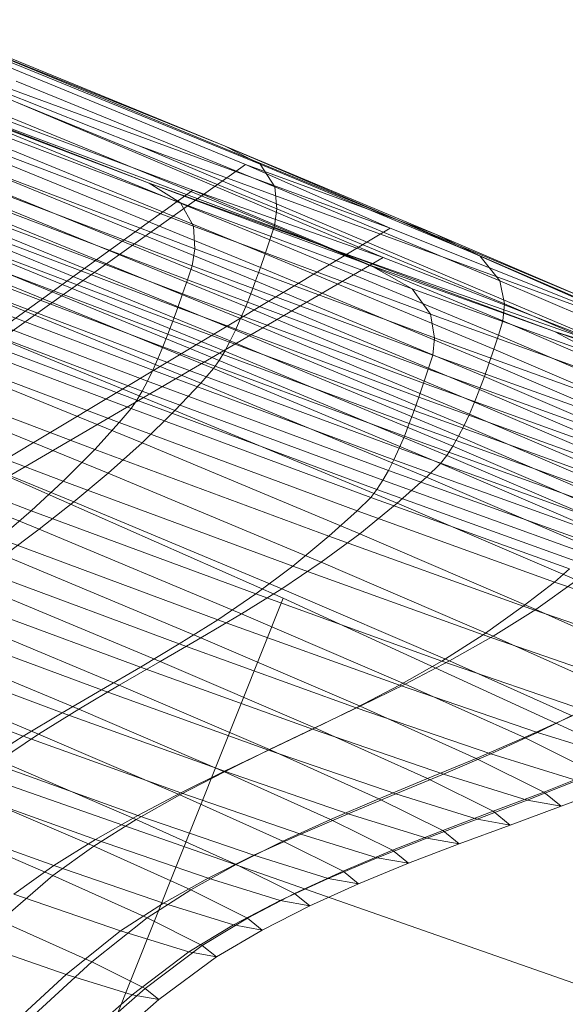
# Model space of a CAD drawing. Units: millimetres. Extents: x -231174 to -217548, y -32419 to -22998.
# Drawn here: x -225666 to -225665, y -29476 to -29475 of the extents above; entities that cross this region are included whole.
import ezdxf

# ---------------------------------------------------------------- set-up
doc = ezdxf.new("R2010")
doc.units = ezdxf.units.MM
doc.linetypes.add('K5LT32784', pattern=[0])
doc.layers.get('0').update_dxf_attribs({"true_color": 0x5890e1})

# ---------------------------------------------------------------- blocks, each defined once
blk = doc.blocks.new('U32')
at = {"color": 121, "linetype": 'K5LT32784', "lineweight": 18, "true_color": 0xa6e5e5}
for p, q in [((-225666.7182, -29475.2474), (-225665.5217, -29475.7751)), ((-225665.9961, -29476.9649), (-225665.5217, -29475.7751)), ((-225665.5217, -29475.7751), (-225664.6356, -29476.1815)), ((-225665.1361, -29476.2585), (-225666.2125, -29475.8814))]:
    blk.add_line(p, q, dxfattribs=at)
blk = doc.blocks.new('U31')
blk.add_blockref('U32', (0, 0))
blk = doc.blocks.new('U38')
at = {"color": 121, "linetype": 'K5LT32784', "lineweight": 18, "true_color": 0xa6e5e5}
for p, q in [((-225665.699, -29475.2191), (-225666.0903, -29475.0641)), ((-225665.3985, -29475.3564), (-225666.0903, -29475.0641)), ((-225666.0903, -29475.0641), (-225665.3901, -29475.3204)), ((-225665.3803, -29475.3107), (-225665.9167, -29475.0894)), ((-225665.9167, -29475.0894), (-225665.5931, -29475.2197)), ((-225665.5931, -29475.2197), (-225665.8907, -29475.098)), ((-225665.861, -29475.1149), (-225665.5501, -29475.2419)), ((-225665.5678, -29475.2421), (-225665.86, -29475.1219)), ((-225666.0168, -29475.138), (-225665.457, -29475.3479)), ((-225666.0168, -29475.138), (-225665.6866, -29475.265)), ((-225665.9745, -29475.1456), (-225665.6328, -29475.2737)), ((-225665.532, -29475.2696), (-225665.8503, -29475.1395)), ((-225665.6866, -29475.265), (-225665.9946, -29475.1484)), ((-225665.9695, -29475.1675), (-225665.6478, -29475.2893)), ((-225665.8509, -29475.1652), (-225665.5293, -29475.2967)), ((-225665.632, -29475.3181), (-225665.9614, -29475.1934)), ((-225665.5322, -29475.3174), (-225665.8552, -29475.1853)), ((-225665.8612, -29475.2026), (-225665.538, -29475.3347)), ((-225665.9632, -29475.2197), (-225665.6303, -29475.3457)), ((-225665.5438, -29475.3518), (-225665.8673, -29475.2196)), ((-225665.0317, -29475.4633), (-225665.699, -29475.2191)), ((-225665.0732, -29475.4834), (-225665.699, -29475.2191)), ((-225665.5931, -29475.2197), (-225665.5501, -29475.2419)), ((-225665.5931, -29475.2197), (-225665.3344, -29475.3276)), ((-225665.3803, -29475.3107), (-225665.5931, -29475.2197)), ((-225665.5678, -29475.2421), (-225666.0943, -29475.6172)), ((-225665.6336, -29475.3666), (-225665.968, -29475.2401)), ((-225665.8734, -29475.2364), (-225665.5497, -29475.3687)), ((-225665.3803, -29475.3107), (-225665.5678, -29475.2421)), ((-225665.3901, -29475.3204), (-225665.5678, -29475.2421)), ((-225665.532, -29475.2696), (-225665.5501, -29475.2419)), ((-225665.2799, -29475.3546), (-225665.5501, -29475.2419)), ((-225665.5556, -29475.3852), (-225665.8794, -29475.2529)), ((-225665.9741, -29475.2573), (-225665.6395, -29475.384)), ((-225665.6866, -29475.265), (-225665.6478, -29475.2893)), ((-225665.6866, -29475.265), (-225665.4139, -29475.3662)), ((-225665.457, -29475.3479), (-225665.6866, -29475.265)), ((-225665.6328, -29475.2737), (-225666.1387, -29475.6388)), ((-225665.6454, -29475.4011), (-225665.9802, -29475.2744)), ((-225665.8855, -29475.2689), (-225665.5616, -29475.4013)), ((-225665.457, -29475.3479), (-225665.6328, -29475.2737)), ((-225665.6328, -29475.2737), (-225665.3985, -29475.3564)), ((-225665.532, -29475.2696), (-225665.5293, -29475.2967)), ((-225665.532, -29475.2696), (-225665.2553, -29475.385)), ((-225665.9864, -29475.2912), (-225665.6513, -29475.418)), ((-225665.5677, -29475.4168), (-225665.8917, -29475.2844)), ((-225665.3629, -29475.3949), (-225665.6478, -29475.2893)), ((-225665.632, -29475.3181), (-225665.6478, -29475.2893)), ((-225665.8978, -29475.2993), (-225665.574, -29475.4316)), ((-225665.5322, -29475.3174), (-225665.5293, -29475.2967)), ((-225665.2495, -29475.4134), (-225665.5293, -29475.2967)), ((-225665.6573, -29475.4346), (-225665.9925, -29475.3077)), ((-225665.5804, -29475.4458), (-225665.9039, -29475.3135)), ((-225665.0317, -29475.4633), (-225665.3803, -29475.3107)), ((-225665.3803, -29475.3107), (-225665.1252, -29475.4173)), ((-225665.3803, -29475.3107), (-225665.3344, -29475.3276)), ((-225665.9986, -29475.3237), (-225665.6634, -29475.4506)), ((-225665.3901, -29475.3204), (-225665.9729, -29475.6707)), ((-225665.9101, -29475.3269), (-225665.5869, -29475.4591)), ((-225665.632, -29475.3181), (-225665.6303, -29475.3457)), ((-225665.632, -29475.3181), (-225665.3404, -29475.4263)), ((-225665.5322, -29475.3174), (-225665.538, -29475.3347)), ((-225665.5322, -29475.3174), (-225665.2513, -29475.4345)), ((-225665.0317, -29475.4633), (-225665.3901, -29475.3204)), ((-225665.2799, -29475.3546), (-225665.3344, -29475.3276)), ((-225665.1252, -29475.4173), (-225665.3344, -29475.3276)), ((-225665.6695, -29475.4661), (-225666.0047, -29475.3393)), ((-225665.5936, -29475.4715), (-225665.9164, -29475.3395)), ((-225665.5438, -29475.3518), (-225665.538, -29475.3347)), ((-225665.2569, -29475.4519), (-225665.538, -29475.3347)), ((-225665.9226, -29475.3512), (-225665.6004, -29475.4829)), ((-225665.6336, -29475.3666), (-225665.6303, -29475.3457)), ((-225665.3355, -29475.4551), (-225665.6303, -29475.3457)), ((-225665.5438, -29475.3518), (-225665.5497, -29475.3687)), ((-225665.5438, -29475.3518), (-225665.2625, -29475.4692)), ((-225665.457, -29475.3479), (-225665.0732, -29475.4834)), ((-225665.457, -29475.3479), (-225665.4139, -29475.3662)), ((-225665.457, -29475.3479), (-225665.1877, -29475.4476)), ((-225666.0108, -29475.3541), (-225665.6757, -29475.481)), ((-225665.3985, -29475.3564), (-225665.9787, -29475.6952)), ((-225665.6075, -29475.4931), (-225665.9289, -29475.3618)), ((-225665.0732, -29475.4834), (-225665.3985, -29475.3564)), ((-225665.2799, -29475.3546), (-225665.0614, -29475.4484)), ((-225665.2799, -29475.3546), (-225665.2553, -29475.385)), ((-225665.682, -29475.4951), (-225666.0169, -29475.3683)), ((-225665.6336, -29475.3666), (-225665.6395, -29475.384)), ((-225665.6336, -29475.3666), (-225665.3376, -29475.4764)), ((-225665.5556, -29475.3852), (-225665.5497, -29475.3687)), ((-225665.2682, -29475.4861), (-225665.5497, -29475.3687)), ((-225665.3629, -29475.3949), (-225665.4139, -29475.3662)), ((-225665.1877, -29475.4476), (-225665.4139, -29475.3662)), ((-225666.023, -29475.3817), (-225665.6884, -29475.5083)), ((-225665.9421, -29475.3803), (-225665.6229, -29475.5108)), ((-225665.6454, -29475.4011), (-225665.6395, -29475.384)), ((-225665.3432, -29475.4938), (-225665.6395, -29475.384)), ((-225665.5556, -29475.3852), (-225665.5616, -29475.4013)), ((-225665.5556, -29475.3852), (-225665.274, -29475.5027)), ((-225665.2495, -29475.4134), (-225665.2553, -29475.385)), ((-225665.0317, -29475.481), (-225665.2553, -29475.385)), ((-225665.695, -29475.5207), (-225666.029, -29475.3942)), ((-225665.3629, -29475.3949), (-225665.3404, -29475.4263)), ((-225665.3629, -29475.3949), (-225665.1267, -29475.48)), ((-225666.0351, -29475.4058), (-225665.7016, -29475.532)), ((-225665.6454, -29475.4011), (-225665.6513, -29475.418)), ((-225665.6454, -29475.4011), (-225665.3489, -29475.5111)), ((-225665.5677, -29475.4168), (-225665.5616, -29475.4013)), ((-225665.28, -29475.5187), (-225665.5616, -29475.4013)), ((-225665.7085, -29475.5421), (-225666.0411, -29475.4162)), ((-225665.6548, -29475.5444), (-225665.9692, -29475.4158)), ((-225665.6573, -29475.4346), (-225665.6513, -29475.418)), ((-225665.3547, -29475.5281), (-225665.6513, -29475.418)), ((-225665.5677, -29475.4168), (-225665.574, -29475.4316)), ((-225665.5677, -29475.4168), (-225665.2861, -29475.5342)), ((-225665.2495, -29475.4134), (-225665.2513, -29475.4345)), ((-225665.2495, -29475.4134), (-225665.0235, -29475.5104)), ((-225666.0536, -29475.4344), (-225665.7232, -29475.5595)), ((-225665.6573, -29475.4346), (-225665.6634, -29475.4506)), ((-225665.6573, -29475.4346), (-225665.3605, -29475.5446)), ((-225665.5804, -29475.4458), (-225665.574, -29475.4316)), ((-225665.2924, -29475.5491), (-225665.574, -29475.4316)), ((-225665.3355, -29475.4551), (-225665.3404, -29475.4263)), ((-225665.0985, -29475.5134), (-225665.3404, -29475.4263)), ((-225665.2569, -29475.4519), (-225665.2513, -29475.4345)), ((-225665.0243, -29475.5319), (-225665.2513, -29475.4345)), ((-225665.5804, -29475.4458), (-225665.5869, -29475.4591)), ((-225665.5804, -29475.4458), (-225665.299, -29475.5631)), ((-225665.1877, -29475.4476), (-225665.1267, -29475.48)), ((-225665.1877, -29475.4476), (-225665.0158, -29475.5067)), ((-225665.0732, -29475.4834), (-225665.1877, -29475.4476)), ((-225666.0034, -29475.4585), (-225665.6953, -29475.5845)), ((-225665.6695, -29475.4661), (-225665.6634, -29475.4506)), ((-225665.3665, -29475.5607), (-225665.6634, -29475.4506)), ((-225665.5936, -29475.4715), (-225665.5869, -29475.4591)), ((-225665.3058, -29475.5763), (-225665.5869, -29475.4591)), ((-225665.3355, -29475.4551), (-225665.3376, -29475.4764)), ((-225665.3355, -29475.4551), (-225665.091, -29475.5432)), ((-225665.2569, -29475.4519), (-225665.2625, -29475.4692)), ((-225665.2569, -29475.4519), (-225665.0297, -29475.5494)), ((-225665.7535, -29475.5923), (-225666.079, -29475.4691)), ((-225665.6695, -29475.4661), (-225665.6757, -29475.481)), ((-225665.6695, -29475.4661), (-225665.3726, -29475.5762)), ((-225665.5936, -29475.4715), (-225665.6004, -29475.4829)), ((-225665.5936, -29475.4715), (-225665.3129, -29475.5885)), ((-225665.2682, -29475.4861), (-225665.2625, -29475.4692)), ((-225665.0351, -29475.5667), (-225665.2625, -29475.4692)), ((-225665.682, -29475.4951), (-225665.6757, -29475.481)), ((-225665.3789, -29475.591), (-225665.6757, -29475.481)), ((-225665.6075, -29475.4931), (-225665.6004, -29475.4829)), ((-225665.3203, -29475.5997), (-225665.6004, -29475.4829)), ((-225665.3432, -29475.4938), (-225665.3376, -29475.4764)), ((-225665.0921, -29475.5648), (-225665.3376, -29475.4764)), ((-225665.682, -29475.4951), (-225665.6884, -29475.5083)), ((-225665.682, -29475.4951), (-225665.3854, -29475.6051)), ((-225665.6075, -29475.4931), (-225665.6229, -29475.5108)), ((-225665.6075, -29475.4931), (-225665.328, -29475.6097)), ((-225665.3432, -29475.4938), (-225665.3489, -29475.5111)), ((-225665.3432, -29475.4938), (-225665.0975, -29475.5824)), ((-225665.2682, -29475.4861), (-225665.274, -29475.5027)), ((-225665.2682, -29475.4861), (-225665.0407, -29475.5837)), ((-225665.7368, -29475.6218), (-225666.0381, -29475.4987)), ((-225665.695, -29475.5207), (-225665.6884, -29475.5083)), ((-225665.3922, -29475.6182), (-225665.6884, -29475.5083)), ((-225665.28, -29475.5187), (-225665.274, -29475.5027)), ((-225665.0464, -29475.6003), (-225665.274, -29475.5027)), ((-225666.111, -29475.5107), (-225665.7921, -29475.6314)), ((-225665.695, -29475.5207), (-225665.7016, -29475.532)), ((-225665.695, -29475.5207), (-225665.3991, -29475.6304)), ((-225665.6548, -29475.5444), (-225665.6229, -29475.5108)), ((-225665.3453, -29475.6266), (-225665.6229, -29475.5108)), ((-225665.3547, -29475.5281), (-225665.3489, -29475.5111)), ((-225665.103, -29475.5997), (-225665.3489, -29475.5111)), ((-225665.28, -29475.5187), (-225665.2861, -29475.5342)), ((-225665.28, -29475.5187), (-225665.0523, -29475.6164)), ((-225665.7085, -29475.5421), (-225665.7016, -29475.532)), ((-225665.4064, -29475.6415), (-225665.7016, -29475.532)), ((-225665.3547, -29475.5281), (-225665.3605, -29475.5446)), ((-225665.3547, -29475.5281), (-225665.1086, -29475.6167)), ((-225666.073, -29475.5369), (-225665.7791, -29475.657)), ((-225665.7085, -29475.5421), (-225665.7232, -29475.5595)), ((-225665.7085, -29475.5421), (-225665.4139, -29475.6514)), ((-225665.6548, -29475.5444), (-225665.6953, -29475.5845)), ((-225665.6548, -29475.5444), (-225665.3814, -29475.6584)), ((-225665.3665, -29475.5607), (-225665.3605, -29475.5446)), ((-225665.1144, -29475.6333), (-225665.3605, -29475.5446)), ((-225665.2924, -29475.5491), (-225665.2861, -29475.5342)), ((-225665.0585, -29475.6319), (-225665.2861, -29475.5342)), ((-225665.8315, -29475.6677), (-225666.1432, -29475.5497)), ((-225665.2924, -29475.5491), (-225665.299, -29475.5631)), ((-225665.2924, -29475.5491), (-225665.0649, -29475.6467)), ((-225665.7535, -29475.5923), (-225665.7232, -29475.5595)), ((-225665.4306, -29475.668), (-225665.7232, -29475.5595)), ((-225665.3665, -29475.5607), (-225665.3726, -29475.5762)), ((-225665.3665, -29475.5607), (-225665.1203, -29475.6494)), ((-225665.3058, -29475.5763), (-225665.299, -29475.5631)), ((-225665.0716, -29475.6607), (-225665.299, -29475.5631)), ((-225665.8219, -29475.6905), (-225666.1082, -29475.5735)), ((-225665.3789, -29475.591), (-225665.3726, -29475.5762)), ((-225665.1265, -29475.6649), (-225665.3726, -29475.5762)), ((-225665.3058, -29475.5763), (-225665.3129, -29475.5885)), ((-225665.3058, -29475.5763), (-225665.0786, -29475.6738)), ((-225665.7535, -29475.5923), (-225665.7921, -29475.6314)), ((-225665.7535, -29475.5923), (-225665.4654, -29475.6992)), ((-225665.7368, -29475.6218), (-225665.6953, -29475.5845)), ((-225665.4275, -29475.6962), (-225665.6953, -29475.5845)), ((-225665.3789, -29475.591), (-225665.3854, -29475.6051)), ((-225665.3789, -29475.591), (-225665.1328, -29475.6797)), ((-225665.3203, -29475.5997), (-225665.3129, -29475.5885)), ((-225665.086, -29475.6859), (-225665.3129, -29475.5885)), ((-225665.3922, -29475.6182), (-225665.3854, -29475.6051)), ((-225665.1395, -29475.6937), (-225665.3854, -29475.6051)), ((-225665.3203, -29475.5997), (-225665.328, -29475.6097)), ((-225665.3203, -29475.5997), (-225665.0939, -29475.6969)), ((-225665.3922, -29475.6182), (-225665.3991, -29475.6304)), ((-225665.3922, -29475.6182), (-225665.1465, -29475.7067)), ((-225665.3453, -29475.6266), (-225665.328, -29475.6097)), ((-225665.1022, -29475.7066), (-225665.328, -29475.6097)), ((-225665.7368, -29475.6218), (-225665.7791, -29475.657)), ((-225665.7368, -29475.6218), (-225665.4749, -29475.7311)), ((-225665.4064, -29475.6415), (-225665.3991, -29475.6304)), ((-225665.1538, -29475.7188), (-225665.3991, -29475.6304)), ((-225665.3453, -29475.6266), (-225665.3814, -29475.6584)), ((-225665.3453, -29475.6266), (-225665.121, -29475.7229)), ((-225665.8315, -29475.6677), (-225665.7921, -29475.6314)), ((-225665.5098, -29475.7361), (-225665.7921, -29475.6314)), ((-225665.4064, -29475.6415), (-225665.4139, -29475.6514)), ((-225665.4064, -29475.6415), (-225665.1615, -29475.7297)), ((-225665.4306, -29475.668), (-225665.4139, -29475.6514)), ((-225665.1696, -29475.7394), (-225665.4139, -29475.6514)), ((-225665.8219, -29475.6905), (-225665.7791, -29475.657)), ((-225665.5235, -29475.7636), (-225665.7791, -29475.657)), ((-225665.4275, -29475.6962), (-225665.3814, -29475.6584)), ((-225665.1604, -29475.7532), (-225665.3814, -29475.6584)), ((-225665.8315, -29475.6677), (-225665.8714, -29475.7018)), ((-225665.8315, -29475.6677), (-225665.5554, -29475.7701)), ((-225665.4306, -29475.668), (-225665.4654, -29475.6992)), ((-225665.4306, -29475.668), (-225665.188, -29475.7554)), ((-225665.8219, -29475.6905), (-225665.865, -29475.723)), ((-225665.8219, -29475.6905), (-225665.5729, -29475.7944)), ((-225665.602, -29475.8017), (-225665.8714, -29475.7018)), ((-225665.5098, -29475.7361), (-225665.4654, -29475.6992)), ((-225665.4275, -29475.6962), (-225665.4749, -29475.7311)), ((-225665.2264, -29475.7853), (-225665.4654, -29475.6992)), ((-225665.4275, -29475.6962), (-225665.2109, -29475.7891)), ((-225665.6228, -29475.824), (-225665.865, -29475.723)), ((-225665.9118, -29475.7342), (-225665.6494, -29475.8315)), ((-225665.5098, -29475.7361), (-225665.5554, -29475.7701)), ((-225665.5235, -29475.7636), (-225665.4749, -29475.7311)), ((-225665.5098, -29475.7361), (-225665.2756, -29475.8205)), ((-225665.2632, -29475.8219), (-225665.4749, -29475.7311)), ((-225665.1696, -29475.7394), (-225665.188, -29475.7554)), ((-225665.9084, -29475.7549), (-225665.673, -29475.8531)), ((-225665.2264, -29475.7853), (-225665.188, -29475.7554)), ((-225665.1604, -29475.7532), (-225665.2109, -29475.7891)), ((-225665.0035, -29475.8188), (-225665.188, -29475.7554)), ((-225665.6972, -29475.8601), (-225665.9525, -29475.7655)), ((-225665.602, -29475.8017), (-225665.5554, -29475.7701)), ((-225665.5235, -29475.7636), (-225665.5729, -29475.7944)), ((-225665.3265, -29475.8526), (-225665.5554, -29475.7701)), ((-225665.5235, -29475.7636), (-225665.3169, -29475.8523)), ((-225665.7232, -29475.8821), (-225665.9517, -29475.7868)), ((-225665.2264, -29475.7853), (-225665.2756, -29475.8205)), ((-225665.2264, -29475.7853), (-225665.0447, -29475.8477)), ((-225665.9934, -29475.7962), (-225665.7453, -29475.8881)), ((-225665.6228, -29475.824), (-225665.5729, -29475.7944)), ((-225665.3716, -29475.8808), (-225665.5729, -29475.7944)), ((-225665.2632, -29475.8219), (-225665.2109, -29475.7891)), ((-225665.0531, -29475.8601), (-225665.2109, -29475.7891)), ((-225665.602, -29475.8017), (-225665.6494, -29475.8315)), ((-225665.602, -29475.8017), (-225665.3786, -29475.8822)), ((-225665.9949, -29475.8192), (-225665.7731, -29475.9117)), ((-225665.6228, -29475.824), (-225665.673, -29475.8531)), ((-225665.6228, -29475.824), (-225665.427, -29475.908)), ((-225665.3265, -29475.8526), (-225665.2756, -29475.8205)), ((-225665.2632, -29475.8219), (-225665.3169, -29475.8523)), ((-225665.0976, -29475.8817), (-225665.2756, -29475.8205)), ((-225665.2632, -29475.8219), (-225665.1089, -29475.8913)), ((-225665.7934, -29475.9162), (-225666.0342, -29475.8268)), ((-225665.6972, -29475.8601), (-225665.6494, -29475.8315)), ((-225665.4317, -29475.9099), (-225665.6494, -29475.8315)), ((-225666.0749, -29475.8581), (-225665.8413, -29475.9448)), ((-225665.8225, -29475.9425), (-225666.0376, -29475.8528)), ((-225665.6972, -29475.8601), (-225665.7453, -29475.8881)), ((-225665.7232, -29475.8821), (-225665.673, -29475.8531)), ((-225665.6972, -29475.8601), (-225665.4855, -29475.9364)), ((-225665.4828, -29475.9347), (-225665.673, -29475.8531)), ((-225665.3265, -29475.8526), (-225665.3786, -29475.8822)), ((-225665.3716, -29475.8808), (-225665.3169, -29475.8523)), ((-225665.3265, -29475.8526), (-225665.1524, -29475.9124)), ((-225665.1663, -29475.9199), (-225665.3169, -29475.8523)), ((-225665.7232, -29475.8821), (-225665.7731, -29475.9117)), ((-225665.7232, -29475.8821), (-225665.5385, -29475.9613)), ((-225665.4317, -29475.9099), (-225665.3786, -29475.8822)), ((-225665.3716, -29475.8808), (-225665.427, -29475.908)), ((-225665.2088, -29475.9406), (-225665.3786, -29475.8822)), ((-225665.3716, -29475.8808), (-225665.2249, -29475.9467)), ((-225665.7934, -29475.9162), (-225665.7453, -29475.8881)), ((-225665.5396, -29475.9623), (-225665.7453, -29475.8881)), ((-225665.4828, -29475.9347), (-225665.427, -29475.908)), ((-225665.2843, -29475.9722), (-225665.427, -29475.908)), ((-225665.7934, -29475.9162), (-225665.8413, -29475.9448)), ((-225665.8225, -29475.9425), (-225665.7731, -29475.9117)), ((-225665.7934, -29475.9162), (-225665.5937, -29475.9881)), ((-225665.5939, -29475.9886), (-225665.7731, -29475.9117)), ((-225665.4317, -29475.9099), (-225665.4855, -29475.9364)), ((-225665.4317, -29475.9099), (-225665.2663, -29475.9668)), ((-225665.1663, -29475.9199), (-225665.2249, -29475.9467)), ((-225665.2088, -29475.9406), (-225665.1524, -29475.9124)), ((-225665.8886, -29475.9746), (-225665.8413, -29475.9448)), ((-225665.8225, -29475.9425), (-225665.8711, -29475.975)), ((-225665.6475, -29476.0146), (-225665.8413, -29475.9448)), ((-225665.8225, -29475.9425), (-225665.6487, -29476.0171)), ((-225665.5396, -29475.9623), (-225665.4855, -29475.9364)), ((-225665.4828, -29475.9347), (-225665.5385, -29475.9613)), ((-225665.3246, -29475.9917), (-225665.4855, -29475.9364)), ((-225665.4828, -29475.9347), (-225665.3441, -29475.997)), ((-225665.2088, -29475.9406), (-225665.2663, -29475.9668)), ((-225665.2088, -29475.9406), (-225665.1002, -29475.9741)), ((-225665.2843, -29475.9722), (-225665.2249, -29475.9467)), ((-225665.1394, -29475.9892), (-225665.2249, -29475.9467)), ((-225665.5939, -29475.9886), (-225665.5385, -29475.9613)), ((-225665.5396, -29475.9623), (-225665.5937, -29475.9881)), ((-225665.5396, -29475.9623), (-225665.3832, -29476.016)), ((-225665.4039, -29476.0218), (-225665.5385, -29475.9613)), ((-225665.3246, -29475.9917), (-225665.2663, -29475.9668)), ((-225665.1605, -29475.9995), (-225665.2663, -29475.9668)), ((-225665.8886, -29475.9746), (-225665.7006, -29476.0423)), ((-225665.7023, -29476.0475), (-225665.8711, -29475.975)), ((-225665.2843, -29475.9722), (-225665.3441, -29475.997)), ((-225665.2843, -29475.9722), (-225665.2011, -29476.0136)), ((-225665.5939, -29475.9886), (-225665.6487, -29476.0171)), ((-225665.6475, -29476.0146), (-225665.5937, -29475.9881)), ((-225665.5939, -29475.9886), (-225665.4633, -29476.0473)), ((-225665.4419, -29476.0403), (-225665.5937, -29475.9881)), ((-225665.3246, -29475.9917), (-225665.3832, -29476.016)), ((-225665.3246, -29475.9917), (-225665.2216, -29476.0235)), ((-225665.1394, -29475.9892), (-225665.2011, -29476.0136)), ((-225665.4039, -29476.0218), (-225665.3441, -29475.997)), ((-225665.2633, -29476.0372), (-225665.3441, -29475.997)), ((-225665.1605, -29475.9995), (-225665.2216, -29476.0235)), ((-225665.7527, -29476.0719), (-225665.9352, -29476.0062)), ((-225665.9185, -29476.0099), (-225665.7546, -29476.0803)), ((-225665.7023, -29476.0475), (-225665.6487, -29476.0171)), ((-225665.6475, -29476.0146), (-225665.7006, -29476.0423)), ((-225665.5219, -29476.0741), (-225665.6487, -29476.0171)), ((-225665.6475, -29476.0146), (-225665.5001, -29476.0652)), ((-225665.4419, -29476.0403), (-225665.3832, -29476.016)), ((-225665.2832, -29476.0469), (-225665.3832, -29476.016)), ((-225665.2633, -29476.0372), (-225665.2011, -29476.0136)), ((-225665.1796, -29476.0311), (-225665.2011, -29476.0136)), ((-225665.1796, -29476.0311), (-225665.1172, -29476.0072)), ((-225665.4039, -29476.0218), (-225665.4633, -29476.0473)), ((-225665.4039, -29476.0218), (-225665.3254, -29476.0609)), ((-225665.2832, -29476.0469), (-225665.2216, -29476.0235)), ((-225665.1796, -29476.0311), (-225665.2216, -29476.0235)), ((-225665.9809, -29476.0402), (-225665.8036, -29476.104)), ((-225665.4419, -29476.0403), (-225665.5001, -29476.0652)), ((-225665.4419, -29476.0403), (-225665.3448, -29476.0703)), ((-225665.2633, -29476.0372), (-225665.3254, -29476.0609)), ((-225665.2633, -29476.0372), (-225665.2423, -29476.0542)), ((-225665.1796, -29476.0311), (-225665.2423, -29476.0542)), ((-225665.8052, -29476.1161), (-225665.9646, -29476.0477)), ((-225665.7023, -29476.0475), (-225665.7546, -29476.0803)), ((-225665.7527, -29476.0719), (-225665.7006, -29476.0423)), ((-225665.7023, -29476.0475), (-225665.5793, -29476.1027)), ((-225665.5577, -29476.0914), (-225665.7006, -29476.0423)), ((-225665.5219, -29476.0741), (-225665.4633, -29476.0473)), ((-225665.3871, -29476.0852), (-225665.4633, -29476.0473)), ((-225665.2832, -29476.0469), (-225665.3448, -29476.0703)), ((-225665.2832, -29476.0469), (-225665.2423, -29476.0542)), ((-225665.5577, -29476.0914), (-225665.5001, -29476.0652)), ((-225665.4059, -29476.0943), (-225665.5001, -29476.0652)), ((-225665.3871, -29476.0852), (-225665.3254, -29476.0609)), ((-225665.3051, -29476.0774), (-225665.3254, -29476.0609)), ((-225665.3051, -29476.0774), (-225665.2423, -29476.0542)), ((-225665.7527, -29476.0719), (-225665.8036, -29476.104)), ((-225665.7527, -29476.0719), (-225665.614, -29476.1196)), ((-225665.5219, -29476.0741), (-225665.5793, -29476.1027)), ((-225665.5219, -29476.0741), (-225665.448, -29476.1108)), ((-225665.4059, -29476.0943), (-225665.3448, -29476.0703)), ((-225665.3051, -29476.0774), (-225665.3674, -29476.1012)), ((-225665.3051, -29476.0774), (-225665.3448, -29476.0703)), ((-225665.8052, -29476.1161), (-225665.7546, -29476.0803)), ((-225665.6351, -29476.134), (-225665.7546, -29476.0803)), ((-225665.3871, -29476.0852), (-225665.448, -29476.1108)), ((-225665.3871, -29476.0852), (-225665.3674, -29476.1012)), ((-225665.5577, -29476.0914), (-225665.614, -29476.1196)), ((-225665.5577, -29476.0914), (-225665.4662, -29476.1197)), ((-225665.4059, -29476.0943), (-225665.4662, -29476.1197)), ((-225665.4289, -29476.1264), (-225665.3674, -29476.1012)), ((-225665.4059, -29476.0943), (-225665.3674, -29476.1012)), ((-225665.8528, -29476.1392), (-225665.8036, -29476.104)), ((-225665.6688, -29476.1503), (-225665.8036, -29476.104)), ((-225665.6351, -29476.134), (-225665.5793, -29476.1027)), ((-225665.5076, -29476.1384), (-225665.5793, -29476.1027)), ((-225665.5076, -29476.1384), (-225665.448, -29476.1108)), ((-225665.4289, -29476.1264), (-225665.448, -29476.1108)), ((-225665.8052, -29476.1161), (-225665.8694, -29476.1719)), ((-225665.8052, -29476.1161), (-225665.6889, -29476.1684)), ((-225665.6688, -29476.1503), (-225665.614, -29476.1196)), ((-225665.5253, -29476.147), (-225665.614, -29476.1196)), ((-225665.5253, -29476.147), (-225665.4662, -29476.1197)), ((-225665.4289, -29476.1264), (-225665.489, -29476.1535)), ((-225665.4289, -29476.1264), (-225665.4662, -29476.1197)), ((-225665.6351, -29476.134), (-225665.6889, -29476.1684)), ((-225665.6351, -29476.134), (-225665.5655, -29476.1686)), ((-225665.5076, -29476.1384), (-225665.5655, -29476.1686)), ((-225665.5076, -29476.1384), (-225665.489, -29476.1535)), ((-225665.8528, -29476.1392), (-225665.7217, -29476.1843)), ((-225665.6688, -29476.1503), (-225665.7217, -29476.1843)), ((-225665.6688, -29476.1503), (-225665.5827, -29476.177)), ((-225665.5253, -29476.147), (-225665.5827, -29476.177)), ((-225665.5253, -29476.147), (-225665.489, -29476.1535)), ((-225665.5474, -29476.1833), (-225665.489, -29476.1535)), ((-225665.7569, -29476.2224), (-225665.8694, -29476.1719)), ((-225665.7569, -29476.2224), (-225665.6889, -29476.1684)), ((-225665.6212, -29476.2021), (-225665.6889, -29476.1684)), ((-225665.6212, -29476.2021), (-225665.5655, -29476.1686)), ((-225665.5474, -29476.1833), (-225665.5655, -29476.1686)), ((-225665.7887, -29476.2378), (-225665.7217, -29476.1843)), ((-225665.6379, -29476.2102), (-225665.7217, -29476.1843)), ((-225665.6379, -29476.2102), (-225665.5827, -29476.177)), ((-225665.5474, -29476.1833), (-225665.6036, -29476.2163)), ((-225665.5474, -29476.1833), (-225665.5827, -29476.177)), ((-225665.7887, -29476.2378), (-225665.9155, -29476.1942)), ((-225665.6379, -29476.2102), (-225665.7076, -29476.2629)), ((-225665.6212, -29476.2021), (-225665.6914, -29476.255)), ((-225665.6379, -29476.2102), (-225665.6036, -29476.2163)), ((-225665.6212, -29476.2021), (-225665.6036, -29476.2163)), ((-225665.7569, -29476.2224), (-225665.8553, -29476.3125)), ((-225665.7569, -29476.2224), (-225665.6914, -29476.255)), ((-225665.6744, -29476.2688), (-225665.6036, -29476.2163)), ((-225665.7887, -29476.2378), (-225665.8856, -29476.3272)), ((-225665.7887, -29476.2378), (-225665.7076, -29476.2629)), ((-225665.7927, -29476.3436), (-225665.6914, -29476.255)), ((-225665.6744, -29476.2688), (-225665.6914, -29476.255)), ((-225665.8082, -29476.3511), (-225665.7076, -29476.2629)), ((-225665.6744, -29476.2688), (-225665.7765, -29476.3568)), ((-225665.6744, -29476.2688), (-225665.7076, -29476.2629))]:
    blk.add_line(p, q, dxfattribs=at)
blk = doc.blocks.new('U37')
blk.add_blockref('U38', (0, 0))

msp = doc.modelspace()

# ---------------------------------------------------------------- block references
for name in ['U31', 'U37']:
    msp.add_blockref(name, (0, 0))

doc.saveas('drawing.dxf')
